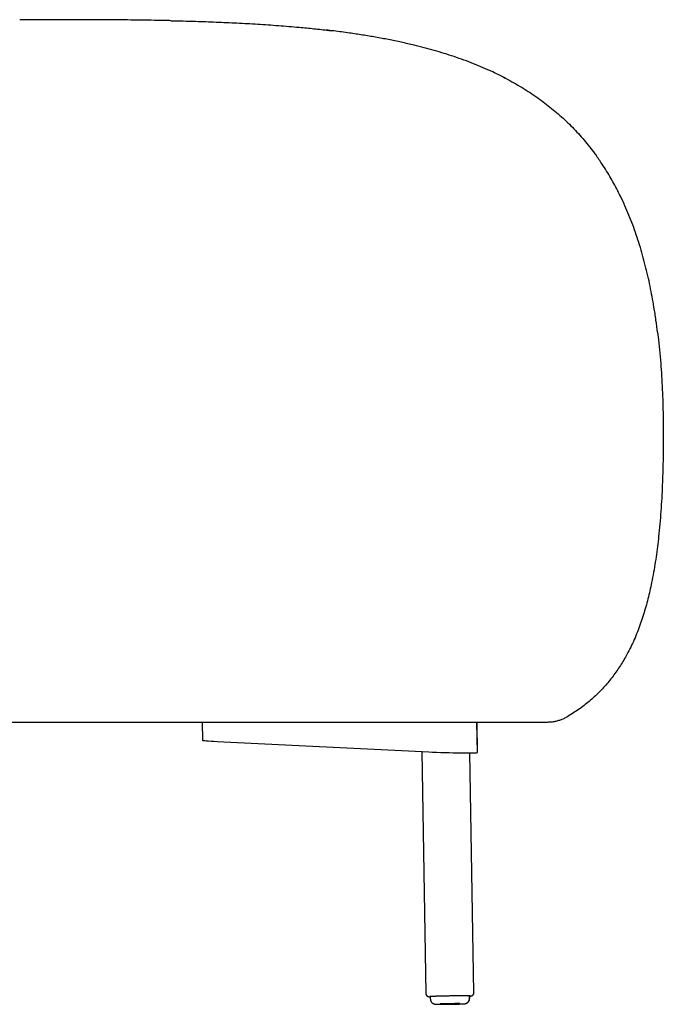
# Model space of a CAD drawing. Units: millimetres. Extents: x 100 to 3238, y 51 to 2000.
# Drawn here: x 1919 to 2214, y 1220 to 1671 of the extents above; entities that cross this region are included whole.
import ezdxf

# ---------------------------------------------------------------- set-up
doc = ezdxf.new("R2010")
doc.units = ezdxf.units.MM
doc.header["$LTSCALE"] = 10

msp = doc.modelspace()

# ---------------------------------------------------------------- linework, layer by layer
at = {"color": 7, "linetype": 'Continuous', "lineweight": 25}
for p, q in [((2002.868878659571, 1348.758374311439), (2003.005994500107, 1340.57991373308)), ((2128.986349599808, 1334.943018911409), (2128.754728495833, 1348.75837431144)), ((2129.021580237661, 1334.942818789838), (2128.789849468088, 1348.758374311439)), ((2009.742288255006, 1340.009393037735), (2106.703943814682, 1335.24477526292)), ((2103.475046870603, 1335.403440661978), (2105.333810103188, 1224.534982555219)), ((2127.330718859275, 1224.903771351641), (2125.488857659056, 1334.764084776838)), ((2127.366791019843, 1224.90385596076), (2125.524082862647, 1334.764263807093)), ((2107.358069823808, 1223.104742867249), (2107.375431006526, 1222.069211539167)), ((2125.372901806962, 1222.370947827149), (2125.355540624244, 1223.40647915523)), ((2125.40899345755, 1222.371017052792), (2125.393110468328, 1223.317944902907))]:
    msp.add_line(p, q, dxfattribs=at)
at = {"color": 7, "linetype": 'Continuous', "lineweight": 25, "flags": 128}
for points in [[(2122.894804381919, 1223.439104517749), (2122.433106070533, 1223.438593265017), (2121.943080039065, 1223.437061890515), (2121.427011015079, 1223.43451753422), (2120.887305150593, 1223.430972059094), (2120.326478803485, 1223.42644199578), (2119.747146805073, 1223.420948465523), (2119.152010268565, 1223.414517081698), (2118.54384399522, 1223.407177830385), (2117.925483536946, 1223.398964930562), (2117.299811975646, 1223.389916674557), (2116.669746480959, 1223.380075249519), (2116.038224709074, 1223.369486540714), (2115.408191106013, 1223.358199917589), (2114.782583179268, 1223.346268003592), (2114.164317801788, 1223.333746430814), (2113.556277612163, 1223.320693580609), (2112.961297574442, 1223.307170311387), (2112.382151760214, 1223.293239674874), (2111.821540414609, 1223.278966622127), (2111.282077366511, 1223.264417700708), (2110.766277841675, 1223.249660744403), (2110.276546735589, 1223.234764556955), (2109.815167400739, 1223.219798591267), (2109.384291000566, 1223.204832625578), (2108.985926479746, 1223.189936438131), (2108.621931197571, 1223.175179481826), (2108.29400226807, 1223.160630560406), (2108.003668647293, 1223.146357507659), (2107.752284004604, 1223.132426871146), (2107.541020411249, 1223.118903601925), (2107.370862875624, 1223.105850751719), (2107.24260475071, 1223.093329178941), (2107.156844035089, 1223.081397264944), (2107.113980584808, 1223.07011064182), (2107.114214249058, 1223.059521933014), (2107.157543938388, 1223.049680507976), (2107.243767629785, 1223.040632251972), (2107.359270648834, 1223.033118027303)], [(2125.356741449269, 1223.334854315284), (2125.472206522368, 1223.346268003592), (2125.557967237989, 1223.358199917589), (2125.60083068827, 1223.369486540714), (2125.60059702402, 1223.380075249519), (2125.557267334689, 1223.389916674557), (2125.471043643292, 1223.398964930562), (2125.342327964479, 1223.407177830385), (2125.171720430164, 1223.414517081698), (2124.960016491425, 1223.420948465523), (2124.708203209754, 1223.42644199578), (2124.41745465491, 1223.430972059094), (2124.089126430872, 1223.43451753422), (2123.724749355381, 1223.437061890515), (2123.326022322568, 1223.438593265017), (2122.894804381919, 1223.439104517749)], [(2119.153776458425, 1219.666983851887), (2119.046347638586, 1219.664378872499), (2118.70946581525, 1219.656456582531)]]:
    msp.add_lwpolyline(points, dxfattribs=at)
at = {"color": 7, "linetype": 'Continuous', "lineweight": 25}
for centre, radius, start, end in [((2122.772834429501, 843.2325991836856), 380.2077121451125, 89.70346348174517, 92.25866714925982), ((2121.852546198206, 895.7770025602172), 324.0993672318931, 90.17903855972769, 91.75663686000132), ((2110.168452430913, 1592.71015960615), 373.150744641033, 270.5902535018216, 271.2303834174317), ((2110.152776912556, 1595.029990815255), 375.4710542480508, 270.7383931173431, 271.2994488007253)]:
    msp.add_arc(centre, radius, start, end, dxfattribs=at)
for centre, major_axis, ratio, start_param, end_param in [((2017.51534427012, 1340.143775209652), (14.50934568832304, -0.436752176342452), 0.03002214236214866, 3.143000408489463, 4.14792382656033), ((2114.476999829795, 1335.379157434837), (14.50934568832281, -0.436752176342452), 0.03002214236214819, 4.147923826560346, 6.284593062078276), ((2114.512221884082, 1335.379157434836), (14.5093542719319, -0.4369520141717658), 0.03000830885105599, 5.57499020454246, 6.35430809922332)]:
    msp.add_ellipse(centre, major_axis=major_axis, ratio=ratio, start_param=start_param, end_param=end_param, dxfattribs=at)
for points, knots in [([(1939.124999999999, 1670.75837431144), (1935.083309158966, 1670.756894990671), (1928.450740679365, 1670.754467368993), (1921.818310793079, 1670.712846140679), (1919.227487293163, 1670.696587656495)], [0, 0, 0, 0, 0.6093703899873246, 1, 1, 1, 1]), ([(1988.42763119526, 1670.311819479364), (1988.036161537663, 1670.32107846537), (1985.543524491764, 1670.380033970805), (1980.980979855326, 1670.460830751593), (1974.766531574489, 1670.556551915476), (1968.6323969496, 1670.62784554846), (1961.948193320882, 1670.686779300412), (1954.707417352199, 1670.72918337977), (1946.898262863665, 1670.754420128836), (1941.713022108352, 1670.757057809968), (1939.124999999999, 1670.75837431144)], [0, 0, 0, 0, 0.02382760475742827, 0.1517194734786097, 0.2776835131426175, 0.4019899281422596, 0.524916116022351, 0.6842790859965625, 0.8424195241709945, 1, 1, 1, 1]), ([(1988.427600283805, 1670.310621923803), (1992.199498129532, 1670.221123281129), (1999.145972113474, 1670.056299094907), (2009.263690632982, 1669.69968133695), (2018.780830519791, 1669.280175951157), (2028.292648136063, 1668.754308828526), (2037.796652160939, 1668.105286900507), (2046.386390938638, 1667.395685129639), (2054.060065054871, 1666.636837976221), (2058.97094669826, 1666.109504171945), (2061.620046221794, 1665.770578612809), (2062.019562509026, 1665.719464534296)], [0, 0, 0, 0, 0.1534438462381875, 0.2825881637004823, 0.4117319422847391, 0.5408733595937867, 0.6700109938287313, 0.7991473581172857, 0.8913843670326355, 0.9836194472751897, 1, 1, 1, 1]), ([(2141.842340780205, 1643.887320135513), (2141.009722747954, 1644.319858777501), (2139.069407370847, 1645.327837641438), (2135.663821763876, 1646.955681602453), (2131.627194396565, 1648.763785828401), (2127.223729892601, 1650.576143333594), (2122.772340298824, 1652.265466517326), (2118.277198309313, 1653.837077023544), (2113.743319465209, 1655.297970566484), (2109.175175306783, 1656.654811621014), (2104.57629387054, 1657.91391737414), (2099.551774586787, 1659.180811235789), (2094.095369290637, 1660.433086577006), (2088.202902801609, 1661.650772169974), (2082.275969683378, 1662.753513962988), (2076.316650906497, 1663.75134963981), (2069.948424115185, 1664.702586057927), (2064.382378443015, 1665.455545074977), (2060.808487908022, 1665.863200545697), (2059.624961940326, 1665.998199318252)], [0, 0, 0, 0, 0.03287759717719536, 0.07661725412406481, 0.1322508627779588, 0.1878584898071732, 0.2434624948707894, 0.2990780780696388, 0.3547131968983311, 0.4103693348968672, 0.4660532960068122, 0.5217837011818319, 0.5919338941290723, 0.6622043868802316, 0.7326102765600457, 0.8031762602220077, 0.8739299179421199, 0.9582507593883822, 1, 1, 1, 1]), ([(2140.885215852228, 1644.378775846794), (2141.209266366825, 1644.216926362433), (2142.824167224515, 1643.410351895375), (2145.66991331333, 1641.842509070138), (2149.411584530644, 1639.666377790007), (2153.073241487895, 1637.357268734717), (2156.554394257851, 1634.992385260769), (2159.854723839255, 1632.579561007614), (2162.977788535424, 1630.13170720277), (2166.014890865164, 1627.578071016524), (2168.960697412344, 1624.919824985411), (2171.811486897664, 1622.16007329632), (2174.562636468467, 1619.301221176423), (2177.212004942963, 1616.347635121242), (2179.751021165291, 1613.299361101955), (2181.841451897636, 1610.637819519884), (2183.041441034723, 1608.962263129639), (2183.471499045528, 1608.361768986892)], [0, 0, 0, 0, 0.01929476457009712, 0.09615516856035898, 0.1730084062127509, 0.2498540023818219, 0.3266996076330014, 0.3971466324499545, 0.4675924891968791, 0.5380355367305713, 0.6084769426699438, 0.6789157854055254, 0.7493519215078368, 0.8197869415723842, 0.8902223938682, 0.9606573614169372, 1, 1, 1, 1]), ([(2211.582238864392, 1526.969540635139), (2211.5755581695, 1527.029637426479), (2211.34758862693, 1529.080357935708), (2210.78986778451, 1533.109142471828), (2209.946023330636, 1538.677372558677), (2209.037029265728, 1543.853260941981), (2208.099476578754, 1548.640206979074), (2207.059304675466, 1553.406500270258), (2205.912337206273, 1558.148905515814), (2204.651949006057, 1562.86293703856), (2203.271675560517, 1567.543321261825), (2201.775131359006, 1572.153642862338), (2200.15898116791, 1576.689340543216), (2198.420545312886, 1581.145588736923), (2196.543225012555, 1585.546027364328), (2194.665801483415, 1589.572828950486), (2192.818515753863, 1593.234272098282), (2191.030839236226, 1596.541546539821), (2189.148309769077, 1599.79631062788), (2187.152730926942, 1603.010052879966), (2185.26776671137, 1605.872361103257), (2183.998258746138, 1607.636036839784), (2183.474372834127, 1608.363850210811)], [0, 0, 0, 0, 0.002084221673927506, 0.07112120359781919, 0.1401626889932381, 0.1962025086547456, 0.2522424063204942, 0.3082872989955865, 0.3643437267791338, 0.4204053559136527, 0.4764645974361199, 0.5325205618165973, 0.5874583800316339, 0.6424097525145217, 0.6973707442786378, 0.7523345088728015, 0.7955225531057344, 0.8387113208353538, 0.8819032021374296, 0.925102269379206, 0.9690920679598743, 1, 1, 1, 1]), ([(2211.572579267274, 1526.968322783375), (2211.63547314701, 1526.476419106984), (2211.954888744857, 1523.978215664333), (2212.410398663421, 1519.45927516523), (2212.943873505357, 1513.414948668362), (2213.362505996168, 1507.36141858793), (2213.686740287713, 1501.302612747042), (2213.918992633879, 1495.239920781019), (2214.078275656533, 1488.674993634897), (2214.141460860216, 1481.60857570772), (2214.106035896917, 1474.042470628358), (2213.983835515171, 1466.47773333819), (2213.769966616013, 1459.455884415891), (2213.481683500026, 1452.977906513334), (2213.133618782494, 1447.044337894273), (2212.690061793744, 1441.117580380256), (2212.176138853512, 1435.59456759098), (2211.606942723513, 1430.47567444474), (2210.997639661682, 1425.760619785886), (2210.294673872135, 1421.058738646162), (2209.488402008147, 1416.373692213778), (2208.633052188914, 1412.04303920485), (2207.747392719405, 1408.065975953061), (2206.851390310063, 1404.440116252625), (2205.863737064506, 1400.838188397347), (2204.777476445533, 1397.264776726023), (2203.580120278152, 1393.71080847639), (2202.261697018286, 1390.183499665352), (2200.812423231938, 1386.691143705245), (2199.230036100387, 1383.257053231403), (2197.630080762248, 1380.131658657576), (2196.040374762585, 1377.307804837914), (2194.489017340654, 1374.774362476624), (2192.842629447379, 1372.30159719452), (2191.088674248155, 1369.879155449996), (2189.224199097159, 1367.514970235027), (2187.246730523776, 1365.217655832074), (2185.172559835168, 1363.007176610634), (2183.005498032017, 1360.88778683452), (2180.749100269295, 1358.864091299524), (2178.40785827656, 1356.939210957222), (2175.896065684975, 1355.046770875245), (2173.216554242526, 1353.189789032591), (2171.301027100033, 1352.0116829698), (2170.343314741418, 1351.422661435693)], [0, 0, 0, 0, 0.007857925029311114, 0.03990760041548603, 0.07195713545497097, 0.1040062670360777, 0.1360529743196053, 0.1680974082802666, 0.200140862375315, 0.2401063343873839, 0.2800695945304257, 0.3200298582427819, 0.3599875221013449, 0.3913829682792651, 0.4227768618894592, 0.4541671774126497, 0.4855548208311279, 0.5106655079706695, 0.535775936249601, 0.5608850180416902, 0.5859927705931754, 0.6110984971382715, 0.6308248842872793, 0.6505508502285403, 0.6702752528058321, 0.689999907271377, 0.7097244300020772, 0.7296910197238573, 0.7496576993945725, 0.7696254199827227, 0.7895900684311805, 0.8052760911799455, 0.8209640749228394, 0.8366518223321056, 0.8523375719505873, 0.8683421044957992, 0.8843476856016645, 0.9003539110162764, 0.916359589318209, 0.9323637520561767, 0.9483669104525707, 0.964371250639838, 0.9821865778733769, 1, 1, 1, 1]), ([(2170.34331474182, 1351.422661435934), (2169.856657454589, 1351.148149431576), (2168.879386163595, 1350.596893531519), (2167.322898096416, 1349.938887091276), (2165.711831736597, 1349.411152719196), (2164.058443239631, 1349.036526423643), (2162.384977280328, 1348.801708916359), (2161.26332431736, 1348.772780138054), (2160.704768476005, 1348.758374311439)], [0, 0, 0, 0, 0.1655423187256307, 0.3324305620807803, 0.5000000000000117, 0.6675694379192466, 0.8344576812743798, 0.9999999999999999, 0.9999999999999999, 0.9999999999999999, 0.9999999999999999]), ([(1939.124999999999, 1348.758374311439), (1938.017599145089, 1348.758374311439), (1935.844670559468, 1348.758374311439), (1932.648088136457, 1348.758374311439), (1929.577126292591, 1348.758374311439), (1926.631784993754, 1348.758374311439), (1923.812064224025, 1348.758374311439), (1921.33721553544, 1348.758374311439), (1919.188245075414, 1348.758374311439), (1917.780272813008, 1348.758374311439), (1916.85374299426, 1348.758374311439), (1916.38734304793, 1348.758374311439), (1915.92565148595, 1348.758374311439), (1915.468668308727, 1348.758374311439), (1914.990391114977, 1348.758374311439), (1913.605461032384, 1348.758374311439), (1911.333490191437, 1348.758374311439), (1907.70465608766, 1348.758374311439), (1903.651360389736, 1348.758374311439), (1899.201084375919, 1348.758374311439), (1895.869454012119, 1348.758374311439), (1893.61198718333, 1348.758374311439), (1892.384225705611, 1348.758374311439), (1891.132076562176, 1348.758374311439), (1889.806623060925, 1348.758374311439), (1888.408883021604, 1348.758374311439), (1886.976924479857, 1348.758374311439), (1885.560676470933, 1348.758374311439), (1883.238945175939, 1348.758374311439), (1880.054600971521, 1348.758374311439), (1876.050703199787, 1348.758374311439), (1872.191065164579, 1348.758374311439), (1868.387170032317, 1348.758374311439), (1864.477552581753, 1348.758374311439), (1860.013146678477, 1348.758374311439), (1855.085486514897, 1348.758374311439), (1850.059800265631, 1348.758374311439), (1846.636014914412, 1348.758374311439), (1844.762032453265, 1348.758374311439), (1844.18716174267, 1348.758374311439), (1843.614320491228, 1348.758374311439), (1843.043508592785, 1348.758374311439), (1842.474726231696, 1348.758374311439), (1840.743754274039, 1348.758374311439), (1837.883585583301, 1348.758374311439), (1833.929225407988, 1348.758374311439), (1830.075790334433, 1348.758374311439), (1826.899997539681, 1348.758374311439), (1824.37611937734, 1348.758374311439), (1822.478635729562, 1348.758374311439), (1820.608849185852, 1348.758374311439), (1818.717904439523, 1348.758374311439), (1816.749511429521, 1348.758374311439), (1814.022493683718, 1348.758374311439), (1810.618626884027, 1348.758374311439), (1806.630091628162, 1348.758374311439), (1803.187173166531, 1348.758374311439), (1800.263986849292, 1348.758374311439), (1798.419983225659, 1348.758374311439), (1797.195117281653, 1348.758374311439), (1796.571433212653, 1348.758374311439), (1795.951431789647, 1348.758374311439), (1795.335112896652, 1348.758374311439), (1794.722475872593, 1348.758374311439), (1793.163104132967, 1348.758374311439), (1790.691025574319, 1348.758374311439), (1787.351280840334, 1348.758374311439), (1784.114929538921, 1348.758374311439), (1781.103463310867, 1348.758374311439), (1778.307336860259, 1348.758374311439), (1776.340680688244, 1348.758374311439), (1775.042161013672, 1348.758374311439), (1774.382593490292, 1348.758374311439), (1773.728524112966, 1348.758374311439), (1773.079952303528, 1348.758374311439), (1772.436876532744, 1348.758374311439), (1770.955312545233, 1348.758374311439), (1768.676836053727, 1348.758374311439), (1765.668852714912, 1348.758374311439), (1762.782410851124, 1348.758374311439), (1760.017586706652, 1348.758374311439), (1757.374407826658, 1348.758374311439), (1754.852899253013, 1348.758374311439), (1752.465760224868, 1348.758374311439), (1750.200580962059, 1348.758374311439), (1748.042519352429, 1348.758374311439), (1745.969181989089, 1348.758374311439), (1744.06165910174, 1348.758374311439), (1742.306968893672, 1348.758374311439), (1741.096134356008, 1348.758374311439), (1740.301438213715, 1348.758374311439), (1739.894021785153, 1348.758374311439), (1739.491092749929, 1348.758374311439), (1739.092649970137, 1348.758374311439), (1738.698692667187, 1348.758374311439), (1737.877127251375, 1348.758374311439), (1736.661474570948, 1348.758374311439), (1735.1166730615, 1348.758374311439), (1733.645319203458, 1348.758374311439), (1732.247411432051, 1348.758374311439), (1730.922930295531, 1348.758374311439), (1729.939332844021, 1348.758374311439), (1729.265201332993, 1348.758374311439), (1728.866123378255, 1348.758374311439), (1728.495963965164, 1348.758374311439), (1728.132626579321, 1348.758374311439), (1727.776088200202, 1348.758374311439), (1727.426348019439, 1348.758374311439), (1726.878713227148, 1348.758374311439), (1726.157838445981, 1348.758374311439), (1725.446611686714, 1348.758374311439), (1724.900001032177, 1348.758374311439), (1724.497031698237, 1348.758374311439), (1724.110112530905, 1348.758374311439), (1723.755563933581, 1348.758374311439), (1723.328354861877, 1348.758374311439), (1722.838609105616, 1348.758374311439), (1722.290178112885, 1348.758374311439), (1721.775071598048, 1348.758374311439), (1721.421322173823, 1348.758374311439), (1721.200384595406, 1348.758374311439), (1721.098377005329, 1348.758374311439), (1720.998049791717, 1348.758374311439), (1720.8994025827, 1348.758374311439), (1720.802437077274, 1348.758374311439), (1720.707146803365, 1348.758374311439), (1720.487436563004, 1348.758374311439), (1720.160505157631, 1348.758374311439), (1719.758175590751, 1348.758374311439), (1719.394054077981, 1348.758374311439), (1719.071996567417, 1348.758374311439), (1718.801161741843, 1348.758374311439), (1718.604863914177, 1348.758374311439), (1718.460514855359, 1348.758374311439), (1718.349607486782, 1348.758374311439), (1718.246052991426, 1348.758374311439), (1718.149852469825, 1348.758374311439), (1718.061011919834, 1348.758374311439), (1717.984147928499, 1348.758374311439), (1717.917933149632, 1348.758374311439), (1717.851228654385, 1348.758374311439), (1717.783549910755, 1348.758374311439), (1717.718753846547, 1348.758374311439), (1717.679891025421, 1348.758374311439), (1717.658268677078, 1348.758374311439), (1717.649660072315, 1348.758374311439), (1717.641437401971, 1348.758374311439), (1717.633600248696, 1348.758374311439), (1717.626152057175, 1348.758374311439), (1717.619675985364, 1348.758374311439), (1717.611009406352, 1348.758374311439), (1717.600705315635, 1348.758374311439), (1717.587687654327, 1348.758374311439), (1717.575306261124, 1348.758374311439), (1717.564295404125, 1348.758374311439), (1717.555732023632, 1348.758374311439), (1717.549665886099, 1348.758374311439), (1717.545900950315, 1348.758374311439), (1717.545457805928, 1348.758374311439), (1717.545231523992, 1348.758374311439)], [0, 0, 0, 0, 0.008570250207143117, 0.01681644147054921, 0.0247385776450557, 0.03233666307872153, 0.03961070270070986, 0.04656070212965505, 0.05148984982245613, 0.05624194301590447, 0.05745728113316045, 0.0586604746432507, 0.05985152361142293, 0.06103042810494124, 0.06219718819317018, 0.06355304372900343, 0.07174880901159829, 0.07978076422606062, 0.09163832053270016, 0.103119971633509, 0.1142258206725265, 0.1174264212375634, 0.1205944097340114, 0.1237297893715607, 0.1271193911817345, 0.1308550934687127, 0.1345503763333856, 0.1382052460158908, 0.1418197089656779, 0.1525259445845065, 0.1628613966631382, 0.1728262862920436, 0.1824208601786525, 0.1923311247846647, 0.2031236724236346, 0.2170301532566138, 0.2305513611718752, 0.24213249310792, 0.2436271217054377, 0.2451166741972082, 0.2466011531328159, 0.2480805610880764, 0.2495549006653837, 0.2510241744940633, 0.2615428875120258, 0.2718119489182096, 0.2818326015584375, 0.2916061830448047, 0.2966275775156988, 0.3015817955872195, 0.3064690657964774, 0.3112896262023512, 0.316427274300506, 0.3219429555416994, 0.3327602756481972, 0.3432954685343535, 0.3535525447136741, 0.3601720307288543, 0.3666735942187376, 0.3683570867442683, 0.3700326131852744, 0.3717002001208285, 0.3733598745114483, 0.3750116637050971, 0.3766555954432662, 0.3859890154359543, 0.3951186666053189, 0.4040505251300991, 0.4127909729136587, 0.4203296892918915, 0.4277303764464196, 0.4296465396525905, 0.4315536882868697, 0.4334519205814593, 0.4353413361592641, 0.4372220360442858, 0.4390941226715093, 0.448392392902733, 0.4575400396601464, 0.4665513663574961, 0.4754413344247455, 0.4842255254159214, 0.4929200895938777, 0.501541680912314, 0.5099714704496824, 0.5184787692586224, 0.5270789471612675, 0.5357868821887, 0.5435505118145576, 0.551418086301786, 0.5534970409759628, 0.5555839037503707, 0.5576788307489212, 0.5597819762996183, 0.5618934929284176, 0.5640135313545055, 0.5731986838398883, 0.5826005954132504, 0.5922296797543891, 0.6020956312151482, 0.6122074629070426, 0.6225735465969513, 0.6265507845238767, 0.6299619539627871, 0.6334063552072782, 0.636884868847221, 0.640397716909352, 0.6439451149735822, 0.6475272723820058, 0.6575589274218261, 0.6678589812695034, 0.6732070006836928, 0.6786260033838855, 0.684116431579042, 0.6895634931137175, 0.6943397912383587, 0.7039145812724984, 0.7137463445874496, 0.723836657466398, 0.7341869780672018, 0.7365464067211257, 0.7389190215040776, 0.7413048367629549, 0.7437038666078268, 0.7461161249168736, 0.7485416253412046, 0.7509803813095582, 0.76329157570929, 0.7759592355654661, 0.7889846618748348, 0.8023690513071191, 0.8156367922762955, 0.8276781832367821, 0.8350467740228338, 0.842617765440341, 0.850391251496211, 0.8583673190374744, 0.8665460484577415, 0.8749275143189286, 0.8820803645561952, 0.8893224915115433, 0.9004479546969363, 0.9119455158634668, 0.9238152722891869, 0.926095287386922, 0.928388541159344, 0.9306950341571225, 0.9330147669214991, 0.9353477399845003, 0.9376923252502077, 0.939462734293581, 0.9444764465450598, 0.9497029575870589, 0.9571121220575898, 0.9649107475039399, 0.9730988417162023, 0.9816764114233316, 0.9906434624774844, 1, 1, 1, 1]), ([(2160.704768476005, 1348.758374311439), (2160.704581424348, 1348.758374311439), (2160.704214367207, 1348.758374311439), (2160.701110510518, 1348.758374311439), (2160.696113761235, 1348.758374311439), (2160.68906049065, 1348.758374311439), (2160.679992451933, 1348.758374311439), (2160.669803401233, 1348.758374311439), (2160.659096880769, 1348.758374311439), (2160.650975680253, 1348.758374311439), (2160.64512952037, 1348.758374311439), (2160.642080719621, 1348.758374311439), (2160.638955958303, 1348.758374311439), (2160.635755184844, 1348.758374311439), (2160.632290897085, 1348.758374311439), (2160.621894294367, 1348.758374311439), (2160.602718245436, 1348.758374311439), (2160.565951227922, 1348.758374311439), (2160.515960194498, 1348.758374311439), (2160.448432723529, 1348.758374311439), (2160.387779351346, 1348.758374311439), (2160.341881250153, 1348.758374311439), (2160.315716858137, 1348.758374311439), (2160.287800200988, 1348.758374311439), (2160.256870932181, 1348.758374311439), (2160.222650628598, 1348.758374311439), (2160.185802334322, 1348.758374311439), (2160.14752856848, 1348.758374311439), (2160.081699972804, 1348.758374311439), (2159.982840980195, 1348.758374311439), (2159.841025691967, 1348.758374311439), (2159.686124663513, 1348.758374311439), (2159.514331539903, 1348.758374311439), (2159.315822746421, 1348.758374311439), (2159.060835657559, 1348.758374311439), (2158.739824576982, 1348.758374311439), (2158.363306528668, 1348.758374311439), (2158.073379252722, 1348.758374311439), (2157.90439013482, 1348.758374311439), (2157.851826835417, 1348.758374311439), (2157.798717186636, 1348.758374311439), (2157.745061794886, 1348.758374311439), (2157.690858249033, 1348.758374311439), (2157.523945140767, 1348.758374311439), (2157.232299119459, 1348.758374311439), (2156.787850635076, 1348.758374311439), (2156.312408848933, 1348.758374311439), (2155.883828968387, 1348.758374311439), (2155.519596113418, 1348.758374311439), (2155.233230405516, 1348.758374311439), (2154.938353748766, 1348.758374311439), (2154.626707718442, 1348.758374311439), (2154.287047954927, 1348.758374311439), (2153.792829813311, 1348.758374311439), (2153.129802009651, 1348.758374311439), (2152.276448359726, 1348.758374311439), (2151.469629088402, 1348.758374311439), (2150.731650359348, 1348.758374311439), (2150.238479872931, 1348.758374311439), (2149.898723683357, 1348.758374311439), (2149.723127199532, 1348.758374311439), (2149.54596195291, 1348.758374311439), (2149.367227883994, 1348.758374311439), (2149.186924724921, 1348.758374311439), (2148.718266086365, 1348.758374311439), (2147.937144638229, 1348.758374311439), (2146.789820568472, 1348.758374311439), (2145.583926627688, 1348.758374311439), (2144.368468093384, 1348.758374311439), (2143.152824832145, 1348.758374311439), (2142.236858683782, 1348.758374311439), (2141.605031817191, 1348.758374311439), (2141.278352591553, 1348.758374311439), (2140.948564905992, 1348.758374311439), (2140.615668642611, 1348.758374311439), (2140.279662310254, 1348.758374311439), (2139.490669103748, 1348.758374311439), (2138.211072222764, 1348.758374311439), (2136.364542070586, 1348.758374311439), (2134.429727685144, 1348.758374311439), (2132.406632854654, 1348.758374311439), (2130.295246742364, 1348.758374311439), (2128.095543847988, 1348.758374311439), (2125.815801444526, 1348.758374311439), (2123.446236971905, 1348.758374311439), (2120.979091377406, 1348.758374311439), (2118.394987084576, 1348.758374311439), (2115.803989014044, 1348.758374311439), (2113.220554058468, 1348.758374311439), (2111.297254511659, 1348.758374311439), (2109.973617017623, 1348.758374311439), (2109.281480830801, 1348.758374311439), (2108.583135812255, 1348.758374311439), (2107.878580197725, 1348.758374311439), (2107.167813054214, 1348.758374311439), (2105.765779297451, 1348.758374311439), (2103.633665610003, 1348.758374311439), (2100.722606330135, 1348.758374311439), (2097.707979989752, 1348.758374311439), (2094.718450075488, 1348.758374311439), (2091.764335674333, 1348.758374311439), (2089.623173726226, 1348.758374311439), (2088.205290737224, 1348.758374311439), (2087.537265019321, 1348.758374311439), (2086.865195548221, 1348.758374311439), (2086.189081365811, 1348.758374311439), (2085.508922878711, 1348.758374311439), (2084.824719415163, 1348.758374311439), (2083.235580593057, 1348.758374311439), (2080.702426543672, 1348.758374311439), (2077.180711104807, 1348.758374311439), (2073.546585751961, 1348.758374311439), (2070.41401413007, 1348.758374311439), (2067.814543133128, 1348.758374311439), (2065.776672756595, 1348.758374311439), (2063.70794666233, 1348.758374311439), (2061.657323275211, 1348.758374311439), (2059.682943845748, 1348.758374311439), (2057.155819092882, 1348.758374311439), (2053.998687968498, 1348.758374311439), (2050.124798617954, 1348.758374311439), (2046.607317423182, 1348.758374311439), (2043.468405499317, 1348.758374311439), (2041.416073015954, 1348.758374311439), (2040.018009218196, 1348.758374311439), (2039.289366500034, 1348.758374311439), (2038.5574071664, 1348.758374311439), (2037.822130996291, 1348.758374311439), (2037.083538360989, 1348.758374311439), (2034.989718042404, 1348.758374311439), (2031.493642554518, 1348.758374311439), (2026.547047413164, 1348.758374311439), (2021.458060761279, 1348.758374311439), (2016.290464300528, 1348.758374311439), (2011.256135308628, 1348.758374311439), (2007.007847286251, 1348.758374311439), (2003.502597285001, 1348.758374311439), (2000.548754280556, 1348.758374311439), (1997.513646265482, 1348.758374311439), (1994.397272373487, 1348.758374311439), (1991.199632421166, 1348.758374311439), (1988.11062507894, 1348.758374311439), (1985.145786725807, 1348.758374311439), (1981.827004292744, 1348.758374311439), (1977.942677027666, 1348.758374311439), (1973.455636852532, 1348.758374311439), (1970.118831963845, 1348.758374311439), (1967.979312838099, 1348.758374311439), (1967.084056122835, 1348.758374311439), (1966.183602640669, 1348.758374311439), (1965.277952378196, 1348.758374311439), (1964.367317909307, 1348.758374311439), (1963.528373180023, 1348.758374311439), (1962.341045627152, 1348.758374311439), (1960.779030680713, 1348.758374311439), (1958.483256380226, 1348.758374311439), (1955.824614354968, 1348.758374311439), (1952.780008671067, 1348.758374311439), (1949.582652746576, 1348.758374311439), (1946.232546550935, 1348.758374311439), (1942.729690026595, 1348.758374311439), (1940.343535422832, 1348.758374311439), (1939.124999999999, 1348.758374311439)], [0, 0, 0, 0, 0.008503122697547978, 0.01668593557388214, 0.02454844238172227, 0.03209064735190523, 0.03931255527819868, 0.0462141716217921, 0.05110996406580488, 0.05583075012716229, 0.05703822719462448, 0.05823370013508813, 0.05941716901183005, 0.06058863389007225, 0.06174809483706258, 0.06309475632365563, 0.07123200457681945, 0.07920735964649729, 0.09098280886594576, 0.102386748477835, 0.1134192781743695, 0.1165991128275078, 0.1197467162726224, 0.1228620916088928, 0.1262248629058338, 0.1299250604313668, 0.1335860607058281, 0.1372078697584236, 0.1407904938162239, 0.1514077063115078, 0.161665344678914, 0.1715636213971552, 0.1811027729586512, 0.1909433464697239, 0.2016272458261104, 0.2153908257013214, 0.2287696464054853, 0.2402258367656131, 0.2417041252813339, 0.2431773422600969, 0.2446454901108799, 0.2461085712676997, 0.2475665881899485, 0.2490195433627346, 0.2593989668717472, 0.2695351819259696, 0.2794293441381006, 0.2890826960504156, 0.2940435755644235, 0.2989389521654386, 0.3037690376691145, 0.3085340525981217, 0.3136235058037112, 0.3190989619392166, 0.3298391804487688, 0.3403015268947954, 0.3504897518552971, 0.3570658429629392, 0.3635255404343463, 0.3651983082219681, 0.3668632066769688, 0.3685202606130101, 0.37016949519783, 0.3718109359588422, 0.3734446087888135, 0.3827988603370883, 0.3919477538693218, 0.4008970153716478, 0.4096527624983638, 0.4172029792476832, 0.4246131243669464, 0.4265313995578183, 0.4284405022153192, 0.4303405267638553, 0.4322315689877105, 0.4341137260425193, 0.4359870964663093, 0.4453078656968903, 0.4544722948494329, 0.4634942664035201, 0.4723883299372542, 0.4811696708342924, 0.4898540658130142, 0.4984578249176994, 0.5069051626580793, 0.5154226418838983, 0.5240259552202553, 0.5327303310682922, 0.540485588726581, 0.5483401575760741, 0.5504149764531561, 0.5524974088843274, 0.5545876158724544, 0.5566857566306396, 0.5587919885728104, 0.5609064673058332, 0.5690905844995329, 0.5774435572471305, 0.5859731877670116, 0.5946868037495383, 0.6025125007973191, 0.6104904085457369, 0.6123027519137166, 0.61412302150358, 0.6159512621207955, 0.6177875179873414, 0.6196318327486409, 0.6214842494804813, 0.6233448106959194, 0.6325198624385452, 0.6419387326776251, 0.6516056666585872, 0.6615245911221979, 0.6668220715054101, 0.6721901843676604, 0.6776294031800988, 0.6831401830862188, 0.6883374277360241, 0.6931521072026183, 0.7029821225191312, 0.7130813075353023, 0.7234513898047757, 0.7304448448995193, 0.7375574289575405, 0.7394399899843583, 0.7413307577463505, 0.7432297392615548, 0.7451369414573351, 0.7470523711718625, 0.7489760351555669, 0.761423860448824, 0.7742285141289234, 0.787391374221743, 0.8009137092419621, 0.8143021241726509, 0.8264109785421739, 0.8338278136809741, 0.8414533500803818, 0.849287685665866, 0.8573309107365714, 0.8655831087343663, 0.8740443569186676, 0.881244619561763, 0.8885341199872904, 0.8997339936869008, 0.9113103603102111, 0.9232633204910558, 0.9255595186088833, 0.927869111927565, 0.9301921010163017, 0.9325284864345033, 0.9348782687320124, 0.937239803208652, 0.9390213331718575, 0.9440673253585921, 0.9493286059876601, 0.9567887696389757, 0.9646429510973733, 0.9728911583798003, 0.9815333984066538, 0.9905696771930257, 1, 1, 1, 1]), ([(2105.338526662988, 1224.535340722769), (2105.337735825247, 1224.505884724137), (2105.334825876255, 1224.3974990856), (2105.369100171739, 1224.215505323866), (2105.435867809505, 1223.99959678638), (2105.531263292105, 1223.805446921144), (2105.646633155974, 1223.634704644752), (2105.776973840681, 1223.48853857237), (2105.915819352229, 1223.36762468453), (2106.055956048555, 1223.272007886712), (2106.189501780816, 1223.200406497303), (2106.310044552598, 1223.149489102038), (2106.415107709347, 1223.114365457661), (2106.505672427652, 1223.090330504274), (2106.586016140755, 1223.073369865772), (2106.662086387141, 1223.060660699759), (2106.742671499139, 1223.050185234325), (2106.84674620253, 1223.039996123168), (2106.983107297949, 1223.030781152479), (2107.154612520385, 1223.022533129214), (2107.295217107059, 1223.018131263439), (2107.359555678679, 1223.016117035005)], [0, 0, 0, 0, 0.01805843407342915, 0.0664474130563981, 0.1125575144320791, 0.1566688295530775, 0.1989124776685071, 0.2393044411147035, 0.2777272116914242, 0.3138688677652161, 0.3472673763822543, 0.3779074412361434, 0.4070621837188051, 0.4371518339954809, 0.470215820214449, 0.5098413925230596, 0.5611386898355037, 0.6336594301827874, 0.7552524045280071, 0.8880071335327557, 1, 1, 1, 1]), ([(2125.357026427986, 1223.317856372583), (2125.366330181734, 1223.318408570313), (2125.457362256167, 1223.323811519086), (2125.600067328314, 1223.334226305413), (2125.7942852745, 1223.35070154769), (2125.930753023513, 1223.365885249325), (2126.053381382307, 1223.385760759384), (2126.137071091714, 1223.40294767041), (2126.223025401468, 1223.424670719774), (2126.324402196884, 1223.456627297607), (2126.443665143354, 1223.504089417425), (2126.58024931909, 1223.573331624155), (2126.728870337362, 1223.670282782144), (2126.879397359793, 1223.797955423841), (2127.020028917368, 1223.95475406432), (2127.141205133889, 1224.136673269678), (2127.237029523269, 1224.338930703719), (2127.300572195326, 1224.55599385483), (2127.332245034829, 1224.74672714035), (2127.327351161715, 1224.863187924986), (2127.325648272144, 1224.903712035617)], [0, 0, 0, 0, 0.01480764807294809, 0.1448846302228569, 0.280670746972272, 0.4342355534701585, 0.4937917962747791, 0.5335752330104293, 0.5686029675809884, 0.6010284394828447, 0.6331976402737602, 0.6675908090521218, 0.7060341239017744, 0.747761867644392, 0.7914646483731904, 0.8364573207598723, 0.8822713381772416, 0.9285735314649178, 0.975146190866178, 1, 1, 1, 1]), ([(2125.357061000496, 1223.315794248298), (2125.378037363563, 1223.3170302679), (2125.4813144228, 1223.323115806615), (2125.635173550301, 1223.334206869108), (2125.828764398888, 1223.350646164381), (2125.965417415606, 1223.365799299056), (2126.087496977161, 1223.385490862982), (2126.170867051673, 1223.402512149761), (2126.256446228902, 1223.424007606407), (2126.357343427548, 1223.455606702565), (2126.476081378846, 1223.502539035164), (2126.612232837067, 1223.57107862473), (2126.76063489828, 1223.667180045443), (2126.91127964527, 1223.793986233115), (2127.052338927833, 1223.950009677091), (2127.174169539171, 1224.131278861638), (2127.270781227702, 1224.333031223438), (2127.335298156755, 1224.54975743117), (2127.367940412244, 1224.742468056033), (2127.363360342982, 1224.861095831506), (2127.361712332204, 1224.903780743336)], [0, 0, 0, 0, 0.03251862465077712, 0.1601053487515653, 0.2932532149693386, 0.4436480988785622, 0.5021975861853545, 0.5413868179080971, 0.5758613008572339, 0.6076954561158022, 0.639235839971279, 0.672876465510679, 0.7104806431351088, 0.7513480932711496, 0.7941795101851982, 0.8382914203858614, 0.8832204121985113, 0.9286358854883262, 0.9743216045010678, 1, 1, 1, 1]), ([(2107.377116263135, 1222.068416539117), (2107.381110481674, 1221.974318577619), (2107.389383948323, 1221.779407773749), (2107.447497865731, 1221.49132968021), (2107.536553818159, 1221.21081453057), (2107.654827609005, 1220.950164307673), (2107.797233529508, 1220.711413055946), (2107.959929207765, 1220.496185508991), (2108.138578936022, 1220.30564213623), (2108.328693773416, 1220.14050631796), (2108.5252801556, 1220.001110416798), (2108.7223538198, 1219.88745010092), (2108.912350225319, 1219.799011101579), (2109.08690619094, 1219.733979648711), (2109.239874328885, 1219.688564016633), (2109.370150442066, 1219.657714520659), (2109.481326010236, 1219.636687577899), (2109.578901441254, 1219.621973509328), (2109.670050140889, 1219.611073058129), (2109.764503771944, 1219.602255127445), (2109.881858959272, 1219.593991578135), (2110.031572000172, 1219.586639872535), (2110.224366399149, 1219.580254987682), (2110.456249329382, 1219.575060606959), (2110.718751764595, 1219.571124030316), (2111.01525653488, 1219.568303416573), (2111.336444564745, 1219.566571973525), (2111.683407528054, 1219.565843751484), (2112.055551749983, 1219.56607941412), (2112.451571873047, 1219.567260635288), (2112.869379209128, 1219.569353002025), (2113.307850990947, 1219.572396884404), (2113.681789103966, 1219.575494314236), (2113.914076932041, 1219.577887344813), (2113.988848617004, 1219.578657643154)], [0, 0, 0, 0, 0.02585849355738474, 0.05356226304861705, 0.08047530760834215, 0.1066431149739749, 0.1320847644515399, 0.156797331954394, 0.1807555489972829, 0.2039062994865291, 0.2261529561531617, 0.2473183425805516, 0.2670800681904532, 0.2849766323913553, 0.3007886197118277, 0.3150459041030835, 0.328860501332052, 0.3434390393351293, 0.359975212161251, 0.3804736789771242, 0.4083437809350132, 0.4527567102917436, 0.5033233949738913, 0.5512747241348601, 0.6020479572250664, 0.6506983748202825, 0.6983531395735322, 0.7454765990665746, 0.7922825688623639, 0.8388848834055489, 0.8853500546043926, 0.9317196501099371, 0.9780210747438512, 1, 1, 1, 1]), ([(2112.099271010624, 1219.566354173449), (2112.177195163309, 1219.566489846391), (2112.38212335856, 1219.566846644765), (2112.741278467544, 1219.568468917252), (2113.171155715761, 1219.571120390747), (2113.589894788503, 1219.574382395878), (2113.87130533695, 1219.577140762799), (2113.996724260759, 1219.5783701105)], [0, 0, 0, 0, 0.1391930109343607, 0.3660556007280636, 0.5923838013648413, 0.8183338000579657, 1, 1, 1, 1]), ([(2113.996724260759, 1219.5783701105), (2114.026848829488, 1219.57865360722), (2114.211307977445, 1219.580389517992), (2114.536110306597, 1219.584040346555), (2114.83503724646, 1219.587813289833), (2114.970535971659, 1219.589523503722)], [0, 0, 0, 0, 0.0964238233665161, 0.5904235994593693, 1, 1, 1, 1]), ([(2118.230504746845, 1219.646153181267), (2118.383224377745, 1219.649504769785), (2118.69685772192, 1219.65638777434), (2119.155633391132, 1219.667310201228), (2119.607423882572, 1219.678719481015), (2120.040756739622, 1219.690414086582), (2120.45355419592, 1219.702321525197), (2120.843538420199, 1219.714387638568), (2121.208751760892, 1219.726559027196), (2121.547491225108, 1219.738794014732), (2121.858435958537, 1219.751065420471), (2122.140855186203, 1219.763394381625), (2122.394923623739, 1219.775832319457), (2122.623286751671, 1219.788814620975), (2122.811707482017, 1219.801275528768), (2122.92567173325, 1219.811471566465), (2122.976543036955, 1219.816022868515)], [0, 0, 0, 0, 0.06720676546770085, 0.1380194705857402, 0.2088811567618181, 0.2798094732311803, 0.3508281393210901, 0.4219702977949675, 0.4932841450806251, 0.5648429048637822, 0.636763650333098, 0.709245755224361, 0.7826581339861726, 0.8577689730150457, 0.9365109875099848, 0.9999999999999999, 0.9999999999999999, 0.9999999999999999, 0.9999999999999999]), ([(2119.195222789042, 1219.667659659441), (2119.286322059105, 1219.669883354323), (2119.530975241103, 1219.675855235636), (2119.910266278688, 1219.685917601793), (2120.331896868441, 1219.69773841671), (2120.730838484293, 1219.709753139365), (2121.105938544792, 1219.721888622966), (2121.455133659796, 1219.734102654773), (2121.777008922563, 1219.746361057769), (2122.070541741406, 1219.758657932088), (2122.335526592133, 1219.771045645462), (2122.573235272345, 1219.783703749193), (2122.789245204981, 1219.797256705589), (2122.963517628825, 1219.810842378366), (2123.105793926572, 1219.825316558501), (2123.220945696144, 1219.840457397201), (2123.325739227221, 1219.857643427426), (2123.436805339445, 1219.879927877329), (2123.568006184861, 1219.912469827231), (2123.723649844932, 1219.960477536107), (2123.906101869838, 1220.030920273199), (2124.110588989653, 1220.130399499009), (2124.325174202963, 1220.261759346923), (2124.537120048494, 1220.424005589058), (2124.737273673083, 1220.615035244945), (2124.919106590438, 1220.832354241833), (2125.077490924926, 1221.072681752539), (2125.208290014957, 1221.332258610063), (2125.309203173942, 1221.607093243055), (2125.3780950304, 1221.90322392656), (2125.411678271314, 1222.16003823188), (2125.405868107964, 1222.319803066851), (2125.404007021143, 1222.370978259511)], [0, 0, 0, 0, 0.0283292133644932, 0.0760799970002767, 0.1238847906485412, 0.1717630942208647, 0.2197428196046995, 0.2678656295589462, 0.3161967534475956, 0.3648443839472171, 0.4140017590294321, 0.4640509999446727, 0.5158740672782699, 0.5721599173122155, 0.6103261882899685, 0.6344380154683165, 0.6515715851490548, 0.6674909371017045, 0.6832045730822808, 0.6999691977761725, 0.7193488994393068, 0.7416983467461962, 0.7660015362074991, 0.79145812657516, 0.8177427376700187, 0.8445967579950371, 0.8718256364915857, 0.899300262179238, 0.9269370109037331, 0.9546801762703128, 0.9854833467508448, 1, 1, 1, 1]), ([(2122.976543036955, 1219.816022868515), (2123.008418915777, 1219.819253444532), (2123.070051341083, 1219.82549980518), (2123.165736346185, 1219.837700318571), (2123.267205679955, 1219.853626193777), (2123.374714745623, 1219.874239122495), (2123.501222895326, 1219.904170039718), (2123.651306505778, 1219.948295944418), (2123.827917791532, 1220.013170585154), (2124.028452742756, 1220.105901742159), (2124.241980451546, 1220.230270478383), (2124.455426704203, 1220.385941854075), (2124.658770179747, 1220.57086177574), (2124.845096424267, 1220.782688675215), (2125.008983148205, 1221.018293117089), (2125.146113655886, 1221.273997899099), (2125.253713455909, 1221.545840381385), (2125.328090570876, 1221.82967210948), (2125.370721239396, 1222.106325868643), (2125.369861556005, 1222.28763733186), (2125.369467011558, 1222.370848699807)], [0, 0, 0, 0, 0.06227356054524655, 0.1204067373393019, 0.1622923009847149, 0.2005984732386894, 0.2380339789352601, 0.2769832004722196, 0.3215334809859232, 0.3732995096188007, 0.4303412772912586, 0.4903919587753502, 0.5525593072646354, 0.6162054004808697, 0.6808300108649781, 0.7460955566435857, 0.8117834592037866, 0.8777494482441172, 0.9438941396014316, 1, 1, 1, 1])]:
    msp.add_open_spline(points, degree=3, knots=knots, dxfattribs=at)

doc.saveas('drawing.dxf')
